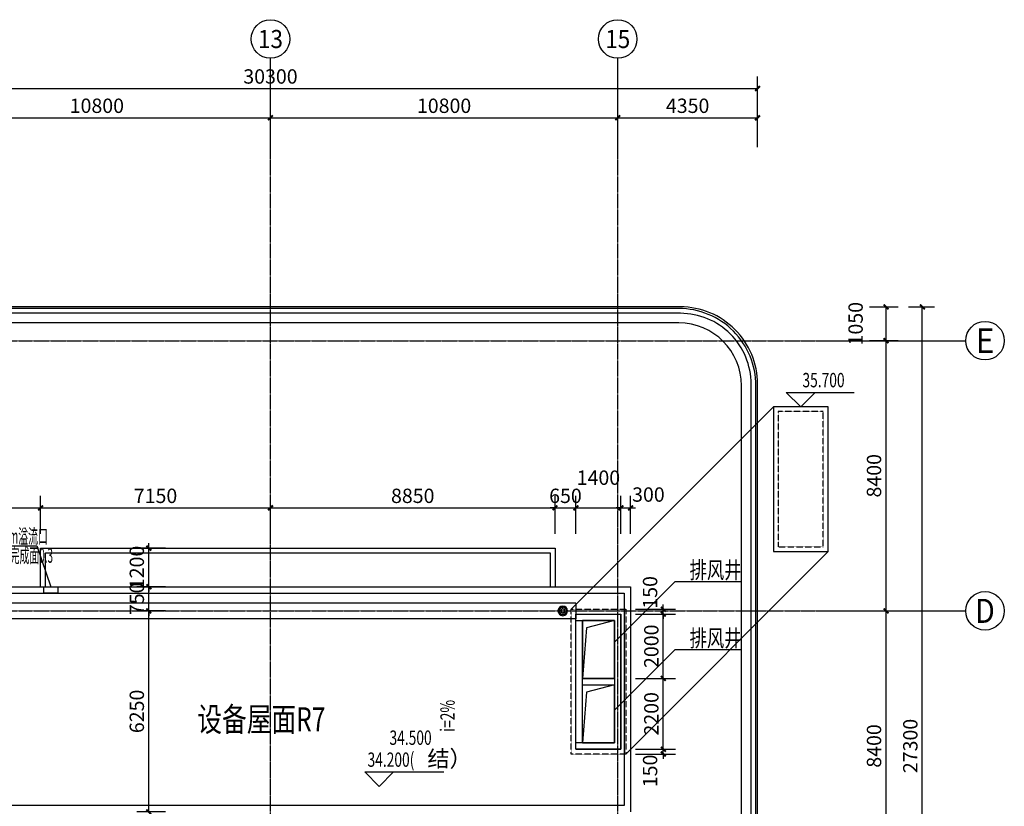
# Model space of a CAD drawing. Units: millimetres. Extents: x -1261262 to 465152, y -29765897 to -11226560.
# Drawn here: x -296031 to -265407, y -15267267 to -15242814 of the extents above; entities that cross this region are included whole.
import ezdxf
from ezdxf.enums import TextEntityAlignment as Align

# ---------------------------------------------------------------- set-up
doc = ezdxf.new("R2010")
doc.units = ezdxf.units.MM
doc.header["$LTSCALE"] = 10
doc.header["$MEASUREMENT"] = 0
for name, pattern in [('CENTER', [50.8, 31.75, -6.35, 6.35, -6.35]), ('CONTINOUS', [0]), ('DASHED', [0.75, 0.5, -0.25]), ('浦乐小学外轮廓-施工图$0$DASH', [0.35, 0.25, -0.1])]:
    doc.linetypes.add(name, pattern=pattern)
doc.layers.get('0').update_dxf_attribs({"linetype": 'CONTINUOUS'})
doc.layers.get('Defpoints').update_dxf_attribs({"linetype": 'CONTINUOUS'})
for name, color, linetype in [('!!!-xuxian', 4, 'CONTINUOUS'), ('A-150-Text-Note', 7, 'CONTINUOUS'), ('A-Deco', 40, 'CONTINUOUS'), ('A-Line', 4, 'CONTINUOUS'), ('AXIS', 3, 'CONTINUOUS'), ('AXIS_TEXT', 7, 'CONTINUOUS'), ('DIM_ELEV', 3, 'CONTINUOUS'), ('DIM_SYMB', 3, 'CONTINUOUS'), ('DOTE', 9, 'CENTER'), ('P-给排水-文字', 4, 'CONTINUOUS'), ('PUB_DIM', 3, 'CONTINUOUS'), ('PUB_TEXT', 3, 'CONTINUOUS'), ('WALL', 2, 'CONTINUOUS'), ('体育馆综合楼平面图-拼接用$0$A-Hole', 5, 'CONTINUOUS'), ('幼儿园地上拼接平面图_t8$0$P-雨水-设备', 190, 'CONTINUOUS'), ('施工图文字', 4, 'CONTINUOUS'), ('浦乐小学外轮廓-施工图$0$A-DIMELVE', 3, 'CONTINUOUS'), ('浦乐小学外轮廓-施工图$0$A-TK', 7, 'CONTINUOUS'), ('浦乐小学外轮廓-施工图$0$L-Line', 4, 'CONTINUOUS'), ('浦乐小学外轮廓-施工图$0$L-板边', 6, 'CONTINUOUS'), ('浦乐小学外轮廓-施工图$0$PUB_DIM', 3, 'CONTINUOUS'), ('浦乐小学外轮廓-施工图$1$WALL', 2, 'CONTINUOUS')]:
    doc.layers.add(name, color=color, linetype=linetype)
doc.layers.add('FUR', color=252, linetype='CONTINUOUS', lineweight=13)
doc.styles.add('_TCH_AXIS', font='COMPLEX', dxfattribs={"bigfont": 'GBCBIG'})
doc.styles.add('_TCH_DIM', font='SIMPLEX', dxfattribs={"bigfont": 'GBCBIG'})
doc.styles.add('_TCH_DIM_T3', font='SIMPLEX', dxfattribs={"width": 0.705882, "bigfont": 'GBCBIG'})
doc.styles.add('tjhz', font='tjromans.shx', dxfattribs={"width": 0.7, "bigfont": 'tjhztxt.shx'})
doc.styles.add('房间功能及注解标注', font='tjromans.shx', dxfattribs={"width": 0.75, "bigfont": 'tjhztxt.shx'})
doc.styles.add('注解汉字', font='tjromans.shx', dxfattribs={"width": 0.75, "bigfont": 'tjhztxt.shx'})
doc.styles.add('浦乐小学外轮廓-施工图$0$_TCH_DIM', font='SIMPLEX', dxfattribs={"bigfont": 'GBCBIG'})
doc.dimstyles.new('_TCH_ARCH&&150', dxfattribs={"dimtxt": 446.25, "dimasz": 150, "dimexe": 375, "dimexo": 450, "dimgap": 150, "dimtad": 1, "dimdec": 0, "dimzin": 0, "dimdsep": 46, "dimtxsty": '_TCH_DIM_T3', "dimblk": 'ARCHTICK', "dimcen": 0.09, "dimclrt": 7, "dimazin": 2, "dimtfac": 1, "dimtdec": 0, "dimtix": 1, "dimtmove": 2, "dimatfit": 3, "dimfxl": 0, "dimtolj": 1, "dimtzin": 0, "dimarcsym": 0})

# ---------------------------------------------------------------- blocks, each defined once
blk = doc.blocks.new('_ArchTick')
at = {"color": 0, "linetype": 'ByBlock', "const_width": 0.4}
blk.add_lwpolyline([(-0.5, -0.5), (0.5, 0.5)], dxfattribs=at)
blk = doc.blocks.new('*D247')
at = {"layer": 'Defpoints', "color": 0}
for p in [(-277331, -15265492), (-277331, -15265642), (-276012, -15265492)]:
    blk.add_point(p, dxfattribs=at)
at = {"layer": 'PUB_DIM', "color": 0, "lineweight": -2}
for p, q in [((-276012, -15265492), (-276012, -15265342)), ((-276881, -15265492), (-275637, -15265492)), ((-276881, -15265642), (-275637, -15265642)), ((-276012, -15265642), (-276012, -15265492)), ((-276012, -15265642), (-276012, -15265792))]:
    blk.add_line(p, q, dxfattribs=at)
at = {"layer": 'PUB_DIM', "color": 0, "lineweight": -2, "xscale": 150, "yscale": 150, "zscale": 150}
for p, rotation in [((-276012, -15265492), 270), ((-276012, -15265642), 90)]:
    blk.add_blockref('_ArchTick', p, dxfattribs=dict(at, rotation=rotation))
at = {"layer": 'PUB_DIM', "color": 7, "insert": (-276424, -15266167), "char_height": 446.2, "attachment_point": 5, "rotation": 90, "style": '_TCH_DIM_T3'}
blk.add_mtext('\\A1;150', dxfattribs=at)
blk = doc.blocks.new('*D248')
at = {"layer": 'Defpoints', "color": 0}
for p in [(-277331, -15263292), (-276012, -15263292), (-277331, -15265492)]:
    blk.add_point(p, dxfattribs=at)
at = {"layer": 'PUB_DIM', "color": 0, "lineweight": -2}
for p, q in [((-276881, -15263292), (-275637, -15263292)), ((-276012, -15265492), (-276012, -15263292)), ((-276881, -15265492), (-275637, -15265492))]:
    blk.add_line(p, q, dxfattribs=at)
at = {"layer": 'PUB_DIM', "color": 0, "lineweight": -2, "xscale": 150, "yscale": 150, "zscale": 150}
for p, rotation in [((-276012, -15263292), 90), ((-276012, -15265492), 270)]:
    blk.add_blockref('_ArchTick', p, dxfattribs=dict(at, rotation=rotation))
at = {"layer": 'PUB_DIM', "color": 7, "insert": (-276385, -15264392), "char_height": 446.2, "attachment_point": 5, "rotation": 90, "style": '_TCH_DIM_T3'}
blk.add_mtext('\\A1;2200', dxfattribs=at)
blk = doc.blocks.new('*D249')
at = {"layer": 'Defpoints', "color": 0}
for p in [(-277331, -15261292), (-276012, -15261292), (-277331, -15263292)]:
    blk.add_point(p, dxfattribs=at)
at = {"layer": 'PUB_DIM', "color": 0, "lineweight": -2}
for p, q in [((-276881, -15261292), (-275637, -15261292)), ((-276012, -15263292), (-276012, -15261292)), ((-276881, -15263292), (-275637, -15263292))]:
    blk.add_line(p, q, dxfattribs=at)
at = {"layer": 'PUB_DIM', "color": 0, "lineweight": -2, "xscale": 150, "yscale": 150, "zscale": 150}
for p, rotation in [((-276012, -15261292), 90), ((-276012, -15263292), 270)]:
    blk.add_blockref('_ArchTick', p, dxfattribs=dict(at, rotation=rotation))
at = {"layer": 'PUB_DIM', "color": 7, "insert": (-276385, -15262292), "char_height": 446.2, "attachment_point": 5, "rotation": 90, "style": '_TCH_DIM_T3'}
blk.add_mtext('\\A1;2000', dxfattribs=at)
blk = doc.blocks.new('*D250')
at = {"layer": 'Defpoints', "color": 0}
for p in [(-277331, -15261142), (-277331, -15261292), (-276012, -15261142)]:
    blk.add_point(p, dxfattribs=at)
at = {"layer": 'PUB_DIM', "color": 0, "lineweight": -2}
for p, q in [((-276012, -15261142), (-276012, -15260992)), ((-276881, -15261142), (-275637, -15261142)), ((-276881, -15261292), (-275637, -15261292)), ((-276012, -15261292), (-276012, -15261142)), ((-276012, -15261292), (-276012, -15261442))]:
    blk.add_line(p, q, dxfattribs=at)
at = {"layer": 'PUB_DIM', "color": 0, "lineweight": -2, "xscale": 150, "yscale": 150, "zscale": 150}
for p, rotation in [((-276012, -15261142), 270), ((-276012, -15261292), 90)]:
    blk.add_blockref('_ArchTick', p, dxfattribs=dict(at, rotation=rotation))
at = {"layer": 'PUB_DIM', "color": 7, "insert": (-276424, -15260617), "char_height": 446.2, "attachment_point": 5, "rotation": 90, "style": '_TCH_DIM_T3'}
blk.add_mtext('\\A1;150', dxfattribs=at)
blk = doc.blocks.new('*D251')
at = {"layer": 'Defpoints', "color": 0}
for p in [(-295381, -15257989), (-302881, -15259242), (-295381, -15259242)]:
    blk.add_point(p, dxfattribs=at)
at = {"layer": 'PUB_DIM', "color": 0, "lineweight": -2}
for p, q in [((-302881, -15258792), (-302881, -15257614)), ((-295381, -15258792), (-295381, -15257614)), ((-302881, -15257989), (-295381, -15257989))]:
    blk.add_line(p, q, dxfattribs=at)
at = {"layer": 'PUB_DIM', "color": 0, "lineweight": -2, "xscale": 150, "yscale": 150, "zscale": 150, "rotation": 180}
blk.add_blockref('_ArchTick', (-302881, -15257989), dxfattribs=at)
at = {"layer": 'PUB_DIM', "color": 0, "lineweight": -2, "xscale": 150, "yscale": 150, "zscale": 150}
blk.add_blockref('_ArchTick', (-295381, -15257989), dxfattribs=at)
at = {"layer": 'PUB_DIM', "color": 7, "insert": (-299131, -15257616), "char_height": 446.2, "attachment_point": 5, "style": '_TCH_DIM_T3'}
blk.add_mtext('\\A1;7500', dxfattribs=at)
blk = doc.blocks.new('*D252')
at = {"layer": 'Defpoints', "color": 0}
for p in [(-288231, -15257989), (-295381, -15259242), (-288231, -15259242)]:
    blk.add_point(p, dxfattribs=at)
at = {"layer": 'PUB_DIM', "color": 0, "lineweight": -2}
for p, q in [((-295381, -15258792), (-295381, -15257614)), ((-288231, -15258792), (-288231, -15257614)), ((-295381, -15257989), (-288231, -15257989))]:
    blk.add_line(p, q, dxfattribs=at)
at = {"layer": 'PUB_DIM', "color": 0, "lineweight": -2, "xscale": 150, "yscale": 150, "zscale": 150, "rotation": 180}
blk.add_blockref('_ArchTick', (-295381, -15257989), dxfattribs=at)
at = {"layer": 'PUB_DIM', "color": 0, "lineweight": -2, "xscale": 150, "yscale": 150, "zscale": 150}
blk.add_blockref('_ArchTick', (-288231, -15257989), dxfattribs=at)
at = {"layer": 'PUB_DIM', "color": 7, "insert": (-291806, -15257616), "char_height": 446.2, "attachment_point": 5, "style": '_TCH_DIM_T3'}
blk.add_mtext('\\A1;7150', dxfattribs=at)
blk = doc.blocks.new('*D253')
at = {"layer": 'Defpoints', "color": 0}
for p in [(-279381, -15257989), (-288231, -15259242), (-279381, -15259242)]:
    blk.add_point(p, dxfattribs=at)
at = {"layer": 'PUB_DIM', "color": 0, "lineweight": -2}
for p, q in [((-288231, -15258792), (-288231, -15257614)), ((-279381, -15258792), (-279381, -15257614)), ((-288231, -15257989), (-279381, -15257989))]:
    blk.add_line(p, q, dxfattribs=at)
at = {"layer": 'PUB_DIM', "color": 0, "lineweight": -2, "xscale": 150, "yscale": 150, "zscale": 150, "rotation": 180}
blk.add_blockref('_ArchTick', (-288231, -15257989), dxfattribs=at)
at = {"layer": 'PUB_DIM', "color": 0, "lineweight": -2, "xscale": 150, "yscale": 150, "zscale": 150}
blk.add_blockref('_ArchTick', (-279381, -15257989), dxfattribs=at)
at = {"layer": 'PUB_DIM', "color": 7, "insert": (-283806, -15257616), "char_height": 446.2, "attachment_point": 5, "style": '_TCH_DIM_T3'}
blk.add_mtext('\\A1;8850', dxfattribs=at)
blk = doc.blocks.new('*D254')
at = {"layer": 'Defpoints', "color": 0}
for p in [(-278731, -15257989), (-279381, -15259242), (-278731, -15259242)]:
    blk.add_point(p, dxfattribs=at)
at = {"layer": 'PUB_DIM', "color": 0, "lineweight": -2}
for p, q in [((-279381, -15258792), (-279381, -15257614)), ((-278731, -15258792), (-278731, -15257614)), ((-279381, -15257989), (-279531, -15257989)), ((-279381, -15257989), (-278731, -15257989)), ((-278731, -15257989), (-278581, -15257989))]:
    blk.add_line(p, q, dxfattribs=at)
at = {"layer": 'PUB_DIM', "color": 0, "lineweight": -2, "xscale": 150, "yscale": 150, "zscale": 150}
blk.add_blockref('_ArchTick', (-279381, -15257989), dxfattribs=at)
at = {"layer": 'PUB_DIM', "color": 0, "lineweight": -2, "xscale": 150, "yscale": 150, "zscale": 150, "rotation": 180}
blk.add_blockref('_ArchTick', (-278731, -15257989), dxfattribs=at)
at = {"layer": 'PUB_DIM', "color": 7, "insert": (-279056, -15257616), "char_height": 446.2, "attachment_point": 5, "style": '_TCH_DIM_T3'}
blk.add_mtext('\\A1;650', dxfattribs=at)
blk = doc.blocks.new('*D255')
at = {"layer": 'Defpoints', "color": 0}
for p in [(-277331, -15257989), (-278731, -15259242), (-277331, -15259242)]:
    blk.add_point(p, dxfattribs=at)
at = {"layer": 'PUB_DIM', "color": 0, "lineweight": -2}
for p, q in [((-278731, -15258792), (-278731, -15257614)), ((-277331, -15258792), (-277331, -15257614)), ((-278731, -15257989), (-277331, -15257989))]:
    blk.add_line(p, q, dxfattribs=at)
at = {"layer": 'PUB_DIM', "color": 0, "lineweight": -2, "xscale": 150, "yscale": 150, "zscale": 150, "rotation": 180}
blk.add_blockref('_ArchTick', (-278731, -15257989), dxfattribs=at)
at = {"layer": 'PUB_DIM', "color": 0, "lineweight": -2, "xscale": 150, "yscale": 150, "zscale": 150}
blk.add_blockref('_ArchTick', (-277331, -15257989), dxfattribs=at)
at = {"layer": 'PUB_DIM', "color": 7, "insert": (-278031, -15257051), "char_height": 446.2, "attachment_point": 5, "style": '_TCH_DIM_T3'}
blk.add_mtext('\\A1;1400', dxfattribs=at)
blk = doc.blocks.new('*D256')
at = {"layer": 'Defpoints', "color": 0}
for p in [(-277031, -15257989), (-277331, -15259242), (-277031, -15259242)]:
    blk.add_point(p, dxfattribs=at)
at = {"layer": 'PUB_DIM', "color": 0, "lineweight": -2}
for p, q in [((-277331, -15258792), (-277331, -15257614)), ((-277031, -15258792), (-277031, -15257614)), ((-277331, -15257989), (-277481, -15257989)), ((-277331, -15257989), (-277031, -15257989)), ((-277031, -15257989), (-276881, -15257989))]:
    blk.add_line(p, q, dxfattribs=at)
at = {"layer": 'PUB_DIM', "color": 0, "lineweight": -2, "xscale": 150, "yscale": 150, "zscale": 150}
blk.add_blockref('_ArchTick', (-277331, -15257989), dxfattribs=at)
at = {"layer": 'PUB_DIM', "color": 0, "lineweight": -2, "xscale": 150, "yscale": 150, "zscale": 150, "rotation": 180}
blk.add_blockref('_ArchTick', (-277031, -15257989), dxfattribs=at)
at = {"layer": 'PUB_DIM', "color": 7, "insert": (-276476, -15257576), "char_height": 446.2, "attachment_point": 5, "style": '_TCH_DIM_T3'}
blk.add_mtext('\\A1;300', dxfattribs=at)
blk = doc.blocks.new('*D261')
at = {"layer": 'Defpoints', "color": 0}
for p in [(-292015, -15261192), (-291044, -15261192), (-291044, -15267442)]:
    blk.add_point(p, dxfattribs=at)
at = {"layer": 'PUB_DIM', "color": 0, "lineweight": -2}
for p, q in [((-291494, -15261192), (-292390, -15261192)), ((-292015, -15267442), (-292015, -15261192)), ((-291494, -15267442), (-292390, -15267442))]:
    blk.add_line(p, q, dxfattribs=at)
at = {"layer": 'PUB_DIM', "color": 0, "lineweight": -2, "xscale": 150, "yscale": 150, "zscale": 150}
for p, rotation in [((-292015, -15261192), 90), ((-292015, -15267442), 270)]:
    blk.add_blockref('_ArchTick', p, dxfattribs=dict(at, rotation=rotation))
at = {"layer": 'PUB_DIM', "color": 7, "insert": (-292388, -15264317), "char_height": 446.2, "attachment_point": 5, "rotation": 90, "style": '_TCH_DIM_T3'}
blk.add_mtext('\\A1;6250', dxfattribs=at)
blk = doc.blocks.new('*D262')
at = {"layer": 'Defpoints', "color": 0}
for p in [(-292015, -15260442), (-291044, -15260442), (-291044, -15261192)]:
    blk.add_point(p, dxfattribs=at)
at = {"layer": 'PUB_DIM', "color": 0, "lineweight": -2}
for p, q in [((-291494, -15260442), (-292390, -15260442)), ((-292015, -15260442), (-292015, -15260292)), ((-292015, -15261192), (-292015, -15260442)), ((-291494, -15261192), (-292390, -15261192)), ((-292015, -15261192), (-292015, -15261342))]:
    blk.add_line(p, q, dxfattribs=at)
at = {"layer": 'PUB_DIM', "color": 0, "lineweight": -2, "xscale": 150, "yscale": 150, "zscale": 150}
for p, rotation in [((-292015, -15260442), 270), ((-292015, -15261192), 90)]:
    blk.add_blockref('_ArchTick', p, dxfattribs=dict(at, rotation=rotation))
at = {"layer": 'PUB_DIM', "color": 7, "insert": (-292388, -15260817), "char_height": 446.2, "attachment_point": 5, "rotation": 90, "style": '_TCH_DIM_T3'}
blk.add_mtext('\\A1;750', dxfattribs=at)
blk = doc.blocks.new('*D263')
at = {"layer": 'Defpoints', "color": 0}
for p in [(-292015, -15259242), (-291044, -15259242), (-291044, -15260442)]:
    blk.add_point(p, dxfattribs=at)
at = {"layer": 'PUB_DIM', "color": 0, "lineweight": -2}
for p, q in [((-291494, -15259242), (-292390, -15259242)), ((-292015, -15259242), (-292015, -15259092)), ((-292015, -15260442), (-292015, -15259242)), ((-291494, -15260442), (-292390, -15260442)), ((-292015, -15260442), (-292015, -15260592))]:
    blk.add_line(p, q, dxfattribs=at)
at = {"layer": 'PUB_DIM', "color": 0, "lineweight": -2, "xscale": 150, "yscale": 150, "zscale": 150}
for p, rotation in [((-292015, -15259242), 270), ((-292015, -15260442), 90)]:
    blk.add_blockref('_ArchTick', p, dxfattribs=dict(at, rotation=rotation))
at = {"layer": 'PUB_DIM', "color": 7, "insert": (-292388, -15259842), "char_height": 446.2, "attachment_point": 5, "rotation": 90, "style": '_TCH_DIM_T3'}
blk.add_mtext('\\A1;1200', dxfattribs=at)
blk = doc.blocks.new('yuwushui')
at = {"layer": 'P-给排水-文字'}
blk.add_line((-297996, -15259175), (-295501, -15259175), dxfattribs=at)
at = {"layer": 'P-给排水-文字', "ltscale": 0.6}
blk.add_line((-295501, -15259175), (-295060, -15260442), dxfattribs=at)
blk.add_lwpolyline([(-295275, -15260442), (-294846, -15260442), (-294846, -15260642), (-295275, -15260642)], close=True, dxfattribs=at)
at = {"layer": 'P-给排水-文字', "style": 'tjhz', "width": 0.5}
for s, p in [('0.2X0.10(H)m溢流口', (-297990, -15259098)), ('洞口底高出完成面0.3', (-297877, -15259696))]:
    blk.add_text(s, height=450, dxfattribs=at).set_placement(p)
blk = doc.blocks.new('*D3134')
at = {"layer": 'AXIS', "color": 0, "linetype": 'Continuous', "lineweight": -2}
for p, q in [((-426757, -15246774), (-426757, -15245488)), ((-415957, -15246774), (-415957, -15245488)), ((-426757, -15245863), (-415957, -15245863))]:
    blk.add_line(p, q, dxfattribs=at)
at = {"layer": 'Defpoints', "color": 0, "linetype": 'Continuous'}
for p in [(-415957, -15245863), (-426757, -15247224), (-415957, -15247224)]:
    blk.add_point(p, dxfattribs=at)
at = {"layer": 'AXIS', "color": 0, "linetype": 'Continuous', "lineweight": -2, "xscale": 150, "yscale": 150, "zscale": 150, "rotation": 180}
blk.add_blockref('_ArchTick', (-426757, -15245863), dxfattribs=at)
at = {"layer": 'AXIS', "color": 0, "linetype": 'Continuous', "lineweight": -2, "xscale": 150, "yscale": 150, "zscale": 150}
blk.add_blockref('_ArchTick', (-415957, -15245863), dxfattribs=at)
at = {"layer": 'AXIS', "color": 7, "linetype": 'Continuous', "insert": (-421357, -15245490), "char_height": 446.2, "attachment_point": 5, "style": '_TCH_DIM_T3'}
blk.add_mtext('\\A1;10800', dxfattribs=at)
blk = doc.blocks.new('*D3135')
at = {"layer": 'AXIS', "color": 0, "linetype": 'Continuous', "lineweight": -2}
for p, q in [((-415957, -15246774), (-415957, -15245488)), ((-405157, -15246774), (-405157, -15245488)), ((-415957, -15245863), (-405157, -15245863))]:
    blk.add_line(p, q, dxfattribs=at)
at = {"layer": 'Defpoints', "color": 0, "linetype": 'Continuous'}
for p in [(-405157, -15245863), (-415957, -15247224), (-405157, -15247224)]:
    blk.add_point(p, dxfattribs=at)
at = {"layer": 'AXIS', "color": 0, "linetype": 'Continuous', "lineweight": -2, "xscale": 150, "yscale": 150, "zscale": 150, "rotation": 180}
blk.add_blockref('_ArchTick', (-415957, -15245863), dxfattribs=at)
at = {"layer": 'AXIS', "color": 0, "linetype": 'Continuous', "lineweight": -2, "xscale": 150, "yscale": 150, "zscale": 150}
blk.add_blockref('_ArchTick', (-405157, -15245863), dxfattribs=at)
at = {"layer": 'AXIS', "color": 7, "linetype": 'Continuous', "insert": (-410557, -15245490), "char_height": 446.2, "attachment_point": 5, "style": '_TCH_DIM_T3'}
blk.add_mtext('\\A1;10800', dxfattribs=at)
blk = doc.blocks.new('*D3136')
at = {"layer": 'AXIS', "color": 0, "linetype": 'Continuous', "lineweight": -2}
for p, q in [((-405157, -15246774), (-405157, -15245488)), ((-400807, -15246774), (-400807, -15245488)), ((-405157, -15245863), (-400807, -15245863))]:
    blk.add_line(p, q, dxfattribs=at)
at = {"layer": 'Defpoints', "color": 0, "linetype": 'Continuous'}
for p in [(-400807, -15245863), (-405157, -15247224), (-400807, -15247224)]:
    blk.add_point(p, dxfattribs=at)
at = {"layer": 'AXIS', "color": 0, "linetype": 'Continuous', "lineweight": -2, "xscale": 150, "yscale": 150, "zscale": 150, "rotation": 180}
blk.add_blockref('_ArchTick', (-405157, -15245863), dxfattribs=at)
at = {"layer": 'AXIS', "color": 0, "linetype": 'Continuous', "lineweight": -2, "xscale": 150, "yscale": 150, "zscale": 150}
blk.add_blockref('_ArchTick', (-400807, -15245863), dxfattribs=at)
at = {"layer": 'AXIS', "color": 7, "linetype": 'Continuous', "insert": (-402982, -15245490), "char_height": 446.2, "attachment_point": 5, "style": '_TCH_DIM_T3'}
blk.add_mtext('\\A1;4350', dxfattribs=at)
blk = doc.blocks.new('*D3137')
at = {"layer": 'AXIS', "color": 0, "linetype": 'Continuous', "lineweight": -2}
for p, q in [((-431107, -15246434), (-431107, -15244577)), ((-400807, -15246434), (-400807, -15244577)), ((-431107, -15244952), (-400807, -15244952))]:
    blk.add_line(p, q, dxfattribs=at)
at = {"layer": 'Defpoints', "color": 0, "linetype": 'Continuous'}
for p in [(-400807, -15244952), (-431107, -15246884), (-400807, -15246884)]:
    blk.add_point(p, dxfattribs=at)
at = {"layer": 'AXIS', "color": 0, "linetype": 'Continuous', "lineweight": -2, "xscale": 150, "yscale": 150, "zscale": 150, "rotation": 180}
blk.add_blockref('_ArchTick', (-431107, -15244952), dxfattribs=at)
at = {"layer": 'AXIS', "color": 0, "linetype": 'Continuous', "lineweight": -2, "xscale": 150, "yscale": 150, "zscale": 150}
blk.add_blockref('_ArchTick', (-400807, -15244952), dxfattribs=at)
at = {"layer": 'AXIS', "color": 7, "linetype": 'Continuous', "insert": (-415957, -15244579), "char_height": 446.2, "attachment_point": 5, "style": '_TCH_DIM_T3'}
blk.add_mtext('\\A1;30300', dxfattribs=at)
blk = doc.blocks.new('*D3145')
at = {"layer": 'AXIS', "color": 0, "linetype": 'Continuous', "lineweight": -2}
for p, q in [((-397327, -15261192), (-396437, -15261192)), ((-396812, -15269592), (-396812, -15261192)), ((-397327, -15269592), (-396437, -15269592))]:
    blk.add_line(p, q, dxfattribs=at)
at = {"layer": 'Defpoints', "color": 0, "linetype": 'Continuous'}
for p in [(-397777, -15261192), (-396812, -15261192), (-397777, -15269592)]:
    blk.add_point(p, dxfattribs=at)
at = {"layer": 'AXIS', "color": 0, "linetype": 'Continuous', "lineweight": -2, "xscale": 150, "yscale": 150, "zscale": 150}
for p, rotation in [((-396812, -15261192), 90), ((-396812, -15269592), 270)]:
    blk.add_blockref('_ArchTick', p, dxfattribs=dict(at, rotation=rotation))
at = {"layer": 'AXIS', "color": 7, "linetype": 'Continuous', "insert": (-397185, -15265392), "char_height": 446.2, "attachment_point": 5, "rotation": 90, "style": '_TCH_DIM_T3'}
blk.add_mtext('\\A1;8400', dxfattribs=at)
blk = doc.blocks.new('*D3146')
at = {"layer": 'AXIS', "color": 0, "linetype": 'Continuous', "lineweight": -2}
for p, q in [((-397327, -15252792), (-396437, -15252792)), ((-396812, -15261192), (-396812, -15252792)), ((-397327, -15261192), (-396437, -15261192))]:
    blk.add_line(p, q, dxfattribs=at)
at = {"layer": 'Defpoints', "color": 0, "linetype": 'Continuous'}
for p in [(-397777, -15252792), (-396812, -15252792), (-397777, -15261192)]:
    blk.add_point(p, dxfattribs=at)
at = {"layer": 'AXIS', "color": 0, "linetype": 'Continuous', "lineweight": -2, "xscale": 150, "yscale": 150, "zscale": 150}
for p, rotation in [((-396812, -15252792), 90), ((-396812, -15261192), 270)]:
    blk.add_blockref('_ArchTick', p, dxfattribs=dict(at, rotation=rotation))
at = {"layer": 'AXIS', "color": 7, "linetype": 'Continuous', "insert": (-397185, -15256992), "char_height": 446.2, "attachment_point": 5, "rotation": 90, "style": '_TCH_DIM_T3'}
blk.add_mtext('\\A1;8400', dxfattribs=at)
blk = doc.blocks.new('*D3147')
at = {"layer": 'AXIS', "color": 0, "linetype": 'Continuous', "lineweight": -2}
for p, q in [((-397327, -15251742), (-396437, -15251742)), ((-396812, -15252792), (-396812, -15251742)), ((-397327, -15252792), (-396437, -15252792))]:
    blk.add_line(p, q, dxfattribs=at)
at = {"layer": 'Defpoints', "color": 0, "linetype": 'Continuous'}
for p in [(-397777, -15251742), (-396812, -15251742), (-397777, -15252792)]:
    blk.add_point(p, dxfattribs=at)
at = {"layer": 'AXIS', "color": 0, "linetype": 'Continuous', "lineweight": -2, "xscale": 150, "yscale": 150, "zscale": 150}
for p, rotation in [((-396812, -15251742), 90), ((-396812, -15252792), 270)]:
    blk.add_blockref('_ArchTick', p, dxfattribs=dict(at, rotation=rotation))
at = {"layer": 'AXIS', "color": 7, "linetype": 'Continuous', "insert": (-397758, -15252265), "char_height": 446.2, "attachment_point": 5, "rotation": 90, "style": '_TCH_DIM_T3'}
blk.add_mtext('\\A1;1050', dxfattribs=at)
blk = doc.blocks.new('*D3148')
at = {"layer": 'AXIS', "color": 0, "linetype": 'Continuous', "lineweight": -2}
for p, q in [((-396113, -15251742), (-395308, -15251742)), ((-395683, -15279042), (-395683, -15251742)), ((-396113, -15279042), (-395308, -15279042))]:
    blk.add_line(p, q, dxfattribs=at)
at = {"layer": 'Defpoints', "color": 0, "linetype": 'Continuous'}
for p in [(-396563, -15251742), (-395683, -15251742), (-396563, -15279042)]:
    blk.add_point(p, dxfattribs=at)
at = {"layer": 'AXIS', "color": 0, "linetype": 'Continuous', "lineweight": -2, "xscale": 150, "yscale": 150, "zscale": 150}
for p, rotation in [((-395683, -15251742), 90), ((-395683, -15279042), 270)]:
    blk.add_blockref('_ArchTick', p, dxfattribs=dict(at, rotation=rotation))
at = {"layer": 'AXIS', "color": 7, "linetype": 'Continuous', "insert": (-396056, -15265392), "char_height": 446.2, "attachment_point": 5, "rotation": 90, "style": '_TCH_DIM_T3'}
blk.add_mtext('\\A1;27300', dxfattribs=at)
blk = doc.blocks.new('yushuikou')
for p, q in [((-434409, -14477364), (-434443, -14477350)), ((-434365, -14477407), (-434417, -14477407)), ((-434347, -14477365), (-434384, -14477328)), ((-434348, -14477303), (-434362, -14477269)), ((-434305, -14477347), (-434305, -14477295)), ((-434262, -14477303), (-434247, -14477269)), ((-434262, -14477365), (-434225, -14477328)), ((-434245, -14477407), (-434192, -14477407)), ((-434201, -14477364), (-434166, -14477350)), ((-434409, -14477450), (-434443, -14477465)), ((-434347, -14477450), (-434384, -14477487)), ((-434348, -14477511), (-434362, -14477546)), ((-434305, -14477467), (-434305, -14477520)), ((-434262, -14477450), (-434225, -14477487)), ((-434262, -14477511), (-434247, -14477546)), ((-434201, -14477450), (-434166, -14477465))]:
    blk.add_line(p, q)
for radius in [150, 112, 60]:
    blk.add_circle((-434305, -14477407), radius)
blk = doc.blocks.new('浦乐小学外轮廓-施工图')
at = {"layer": '浦乐小学外轮廓-施工图$0$A-DIMELVE'}
for p, q in [((-271737.7, -15254848.9), (-272187.7, -15254398.9)), ((-272187.7, -15254398.9), (-270080.9, -15254398.9)), ((-271737.7, -15254848.9), (-271287.7, -15254398.9))]:
    blk.add_line(p, q, dxfattribs=at)
at = {"layer": '浦乐小学外轮廓-施工图$0$L-Line'}
for p, q in [((-278731, -15265292.2), (-278731, -15261492.2)), ((-278531, -15265292.2), (-278531, -15261492.2))]:
    blk.add_line(p, q, dxfattribs=at)
blk.add_lwpolyline([(-270887.7, -15254848.9), (-272587.7, -15254848.9), (-272587.7, -15259348.9), (-270887.7, -15259348.9)], close=True, dxfattribs=at)
at = {"layer": '浦乐小学外轮廓-施工图$0$L-Line', "linetype": '浦乐小学外轮廓-施工图$0$DASH'}
for points in [[(-271037.7, -15254998.9), (-272437.7, -15254998.9), (-272437.7, -15259198.9), (-271037.7, -15259198.9)], [(-278881, -15261142.2), (-277181, -15261142.2), (-277181, -15265642.2), (-278881, -15265642.2)]]:
    blk.add_lwpolyline(points, close=True, dxfattribs=at)
at = {"layer": '浦乐小学外轮廓-施工图$0$L-板边'}
blk.add_lwpolyline([(-275481, -15251742.2), (-300981, -15251742.2, 0.4142136), (-303381, -15254142.2), (-303381, -15276642.2, 0.4142136), (-300981, -15279042.2), (-275481, -15279042.2, 0.4142136), (-273081, -15276642.2), (-273081, -15254142.2, 0.4142136), (-275481, -15251742.2)], format="xyb", dxfattribs=at)
blk.add_lwpolyline([(-275481, -15251942.2), (-300981, -15251942.2, 0.4142136), (-303181, -15254142.2), (-303181, -15276642.2, 0.4142136), (-300981, -15278842.2), (-275481, -15278842.2, 0.4142136), (-273281, -15276642.2), (-273281, -15254142.2, 0.4142136)], format="xyb", close=True, dxfattribs=at)
at = {"layer": '浦乐小学外轮廓-施工图$0$PUB_DIM'}
for p, q in [((-272587.7, -15254848.9), (-278881, -15261142.2)), ((-270887.7, -15259348.9), (-277181, -15265642.2))]:
    blk.add_line(p, q, dxfattribs=at)
at = {"layer": '浦乐小学外轮廓-施工图$1$WALL'}
for p, q in [((-278731, -15261492.2), (-277531, -15261492.2)), ((-277531, -15261492.2), (-277531, -15265292.2)), ((-277531, -15265292.2), (-278731, -15265292.2))]:
    blk.add_line(p, q, dxfattribs=at)
blk.add_lwpolyline([(-278731, -15261492.2), (-278731, -15261292.2), (-277331, -15261292.2), (-277331, -15265492.2), (-278731, -15265492.2), (-278731, -15265292.2)], dxfattribs=at)
at = {"layer": '浦乐小学外轮廓-施工图$0$A-TK', "style": '浦乐小学外轮廓-施工图$0$_TCH_DIM', "width": 0.705882}
blk.add_text('35.700', height=446.25, dxfattribs=at).set_placement((-271685.9, -15254241.4))
blk = doc.blocks.new('biaozhu')
at = {"layer": 'AXIS', "linetype": 'Continuous'}
for p, q in [((-415957, -15247140.6), (-415957, -15244014.3)), ((-405157, -15247140.6), (-405157, -15244014.3)), ((-398981.2, -15252792.2), (-394332.5, -15252792.2)), ((-398981.2, -15261192.2), (-394332.5, -15261192.2))]:
    blk.add_line(p, q, dxfattribs=at)
for centre in [(-415957, -15243414.3), (-405157, -15243414.3), (-393732.5, -15252792.2), (-393732.5, -15261192.2)]:
    blk.add_circle(centre, 600, dxfattribs=at)
at = {"layer": 'AXIS_TEXT', "linetype": 'Continuous', "style": '_TCH_AXIS'}
for s, height, p, p2 in [('13', 563.05, (-416345.8, -15243695.8), (-415568.3, -15243695.8)), ('15', 563.05, (-405545.8, -15243695.8), (-404768.3, -15243695.8)), ('E', 763.6, (-394023.4, -15253174), (-393441.6, -15253174)), ('D', 746.2, (-394034.5, -15261565.3), (-393430.5, -15261565.3))]:
    blk.add_text(s, height=height, dxfattribs=at).set_placement(p, p2, align=Align.FIT)
at = {"layer": 'AXIS', "linetype": 'Continuous'}
for p1, p2, distance, picture, middle in [((-431107, -15246884.2), (-400807, -15246884.2), 1932.5, '*D3137', (-415957, -15244578.6)), ((-426757, -15247224.2), (-415957, -15247224.2), 1361, '*D3134', (-421357, -15245490.1)), ((-415957, -15247224.2), (-405157, -15247224.2), 1361, '*D3135', (-410557, -15245490.1)), ((-405157, -15247224.2), (-400807, -15247224.2), 1361, '*D3136', (-402982, -15245490.1)), ((-396563, -15279042.2), (-396563, -15251742.2), -880.1, '*D3148', (-396056, -15265392.2)), ((-397777, -15261192.2), (-397777, -15252792.2), -965.2, '*D3146', (-397184.9, -15256992.2)), ((-397777, -15269592.2), (-397777, -15261192.2), -965.2, '*D3145', (-397184.9, -15265392.2))]:
    dim = blk.add_aligned_dim(p1=p1, p2=p2, distance=distance, dimstyle='_TCH_ARCH&&150', dxfattribs=at)
    dim.commit()
    dim.dimension.update_dxf_attribs({"geometry": picture, "text_midpoint": middle})
dim = blk.add_linear_dim(base=(-396811.8, -15251742.2), p1=(-397777, -15252792.2), p2=(-397777, -15251742.2), angle=90, dimstyle='_TCH_ARCH&&150', dxfattribs=at)
dim.commit()
dim.dimension.update_dxf_attribs({"geometry": '*D3147', "text_midpoint": (-397758.2, -15252264.8), "dimtype": 129})

msp = doc.modelspace()

# ---------------------------------------------------------------- linework, layer by layer
at = {"layer": '!!!-xuxian', "linetype": 'DASHED'}
msp.add_lwpolyline([(-295381, -15260442.2), (-295381, -15259242.2), (-279381, -15259242.2), (-279381, -15260442.2)], dxfattribs=at)
at = {"layer": '!!!-xuxian', "linetype": 'CONTINOUS'}
for points in [[(-295381, -15260442.2), (-295381, -15259242.2), (-279381, -15259242.2), (-279381, -15260442.2)], [(-295231, -15260442.2), (-295231, -15259392.2), (-279531, -15259392.2), (-279531, -15260442.2)]]:
    msp.add_lwpolyline(points, dxfattribs=at)
at = {"linetype": 'Continuous', "ltscale": 1000}
for p, q in [((-302881, -15260442.2), (-277031, -15260442.2)), ((-277031, -15260442.2), (-277031, -15267442.2)), ((-302681, -15260642.2), (-277231, -15260642.2)), ((-277231, -15260642.2), (-277231, -15267242.2)), ((-277231, -15267242.2), (-298631, -15267242.2))]:
    msp.add_line(p, q, dxfattribs=at)
at = {"layer": 'A-150-Text-Note'}
for points in [[(-277531, -15262162.2), (-275643.6, -15260274.8), (-275643.6, -15260274.8), (-273612.9, -15260274.8)], [(-277531, -15264281.9), (-275643.6, -15262394.5), (-275643.6, -15262394.5), (-273612.9, -15262394.5)]]:
    msp.add_lwpolyline(points, dxfattribs=at)
at = {"layer": 'A-Deco'}
msp.add_lwpolyline([(-300931, -15278992.2), (-275531, -15278992.2, 0.4142136), (-273131, -15276592.2), (-273131, -15254192.2, 0.4142136), (-275531, -15251792.2), (-300931, -15251792.2, 0.4142136), (-303331, -15254192.2), (-303331, -15276592.2, 0.4142136)], format="xyb", close=True, dxfattribs=at)
at = {"layer": 'A-Line'}
for p, q in [((-275531, -15252242.2), (-300931, -15252242.2)), ((-273581, -15276492.2), (-273581, -15254192.2))]:
    msp.add_line(p, q, dxfattribs=at)
msp.add_arc((-275531, -15254192.2), 1950, 360, 90, dxfattribs=at)
at = {"layer": 'DIM_ELEV'}
for p, q in [((-284851, -15266647.2), (-285301, -15266197.2)), ((-285301, -15266197.2), (-282834.3, -15266197.2)), ((-284851, -15266647.2), (-284401, -15266197.2))]:
    msp.add_line(p, q, dxfattribs=at)
at = {"layer": 'DIM_SYMB'}
msp.add_lwpolyline([(-282343.3, -15266311.3, 0, 0, 0), (-282343.3, -15262959.8, 120, 0, 0), (-282343.3, -15262509.8, 0, 0, 0)], format="xyseb", dxfattribs=at)
at = {"layer": 'DOTE', "ltscale": 0.06}
for p, q in [((-288231, -15286392.2), (-288231, -15244392.2)), ((-277431, -15286392.2), (-277431, -15244392.2)), ((-308631, -15252792.2), (-267831, -15252792.2)), ((-308631, -15261192.2), (-267831, -15261192.2))]:
    msp.add_line(p, q, dxfattribs=at)
at = {"layer": 'WALL'}
for p, q in [((-278731, -15263392.2), (-278731, -15261292.2)), ((-278731, -15261292.2), (-277331, -15261292.2)), ((-277331, -15263392.2), (-277331, -15261292.2)), ((-278531, -15263292.2), (-278531, -15261492.2)), ((-278531, -15261492.2), (-277531, -15261492.2)), ((-277531, -15263292.2), (-277531, -15261492.2)), ((-278731, -15265492.2), (-278731, -15263392.2)), ((-278531, -15263292.2), (-277531, -15263292.2)), ((-278531, -15265292.2), (-278531, -15263492.2)), ((-278531, -15263492.2), (-277531, -15263492.2)), ((-277531, -15265292.2), (-277531, -15263492.2)), ((-277331, -15265492.2), (-277331, -15263392.2)), ((-278531, -15265292.2), (-277531, -15265292.2)), ((-278731, -15265492.2), (-277331, -15265492.2))]:
    msp.add_line(p, q, dxfattribs=at)
at = {"layer": '体育馆综合楼平面图-拼接用$0$A-Hole'}
for points in [[(-278531, -15261492.2), (-277531, -15261492.2), (-277531, -15263292.2), (-278531, -15263292.2)], [(-277531, -15263292.2), (-277531, -15261492.2), (-278531, -15261492.2), (-278531, -15263292.2)], [(-278531, -15263492.2), (-277531, -15263492.2), (-277531, -15265292.2), (-278531, -15265292.2)]]:
    msp.add_lwpolyline(points, close=True, dxfattribs=at)
for points in [[(-277531, -15261492.2), (-278398.8, -15261717.6), (-278531, -15263292.2)], [(-277531, -15263492.2), (-278398.8, -15263717.6), (-278531, -15265292.2)]]:
    msp.add_lwpolyline(points, dxfattribs=at)
at = {"layer": '幼儿园地上拼接平面图_t8$0$P-雨水-设备', "linetype": 'DASHED'}
msp.add_lwpolyline([(-302681, -15260942.2), (-278731, -15260942.2), (-278731, -15261442.2), (-302681, -15261442.2)], close=True, dxfattribs=at)

# ---------------------------------------------------------------- block references
for name, p in [('浦乐小学外轮廓-施工图', (0, 0)), ('biaozhu', (127726, 0))]:
    msp.add_blockref(name, p)
at = {"layer": 'FUR', "linetype": 'Continuous'}
msp.add_blockref('yuwushui', (0, 0), dxfattribs=at)
at = {"layer": '幼儿园地上拼接平面图_t8$0$P-雨水-设备', "linetype": 'DASHED', "xscale": -1}
msp.add_blockref('yushuikou', (-713443.3, -783785), dxfattribs=at)

# ---------------------------------------------------------------- texts
at = {"layer": 'A-150-Text-Note', "style": '注解汉字', "width": 0.75}
for p in [(-275194, -15260184.4), (-275194, -15262304.2)]:
    msp.add_text('排风井', height=525, dxfattribs=at).set_placement(p)
at = {"layer": 'PUB_TEXT', "style": '_TCH_DIM', "width": 0.705882}
msp.add_text('i=2%', height=446.25, rotation=90, dxfattribs=at).set_placement((-282500.8, -15264950.5))
for s, p in [('34.500', (-284529.3, -15265357.2)), ('34.200(', (-285212.4, -15266039.7))]:
    msp.add_text(s, height=446.25, dxfattribs=at).set_placement(p)
at = {"layer": 'PUB_TEXT', "style": '_TCH_DIM'}
msp.add_text('结）', height=506.38, dxfattribs=at).set_placement((-283352.4, -15266039.7))
at = {"layer": '施工图文字', "style": '房间功能及注解标注', "width": 0.75}
msp.add_text('设备屋面R7', height=750, dxfattribs=at).set_placement((-290504.2, -15264938.7))

# ---------------------------------------------------------------- dimensions: what is measured, and where the dimension line sits
at = {"layer": 'PUB_DIM'}
for base, p1, p2, angle, picture, middle in [((-277331, -15257988.8), (-278731, -15259242.2), (-277331, -15259242.2), 0, '*D255', (-278031, -15257051.3)), ((-277031, -15257988.8), (-277331, -15259242.2), (-277031, -15259242.2), 0, '*D256', (-276476, -15257576.3)), ((-276011.6, -15261142.2), (-277331, -15261292.2), (-277331, -15261142.2), 90, '*D250', (-276424.1, -15260617.2)), ((-276011.6, -15265492.2), (-277331, -15265642.2), (-277331, -15265492.2), 90, '*D247', (-276424.1, -15266167.2))]:
    dim = msp.add_linear_dim(base=base, p1=p1, p2=p2, angle=angle, dimstyle='_TCH_ARCH&&150', dxfattribs=at)
    dim.commit()
    dim.dimension.update_dxf_attribs({"geometry": picture, "text_midpoint": middle, "dimtype": 129})
for p1, p2, distance, picture, middle in [((-302881, -15259242.2), (-295381, -15259242.2), 1253.3, '*D251', (-299131, -15257615.7)), ((-295381, -15259242.2), (-288231, -15259242.2), 1253.3, '*D252', (-291806, -15257615.7)), ((-288231, -15259242.2), (-279381, -15259242.2), 1253.3, '*D253', (-283806, -15257615.7)), ((-279381, -15259242.2), (-278731, -15259242.2), 1253.3, '*D254', (-279056, -15257615.7)), ((-291043.8, -15260442.2), (-291043.8, -15259242.2), 971.2, '*D263', (-292388.1, -15259842.2)), ((-291043.8, -15261192.2), (-291043.8, -15260442.2), 971.2, '*D262', (-292388.1, -15260817.2)), ((-291043.8, -15267442.2), (-291043.8, -15261192.2), 971.2, '*D261', (-292388.1, -15264317.2)), ((-277331, -15263292.2), (-277331, -15261292.2), -1319.4, '*D249', (-276384.7, -15262292.2)), ((-277331, -15265492.2), (-277331, -15263292.2), -1319.4, '*D248', (-276384.7, -15264392.2))]:
    dim = msp.add_aligned_dim(p1=p1, p2=p2, distance=distance, dimstyle='_TCH_ARCH&&150', dxfattribs=at)
    dim.commit()
    dim.dimension.update_dxf_attribs({"geometry": picture, "text_midpoint": middle})

doc.saveas('drawing.dxf')
